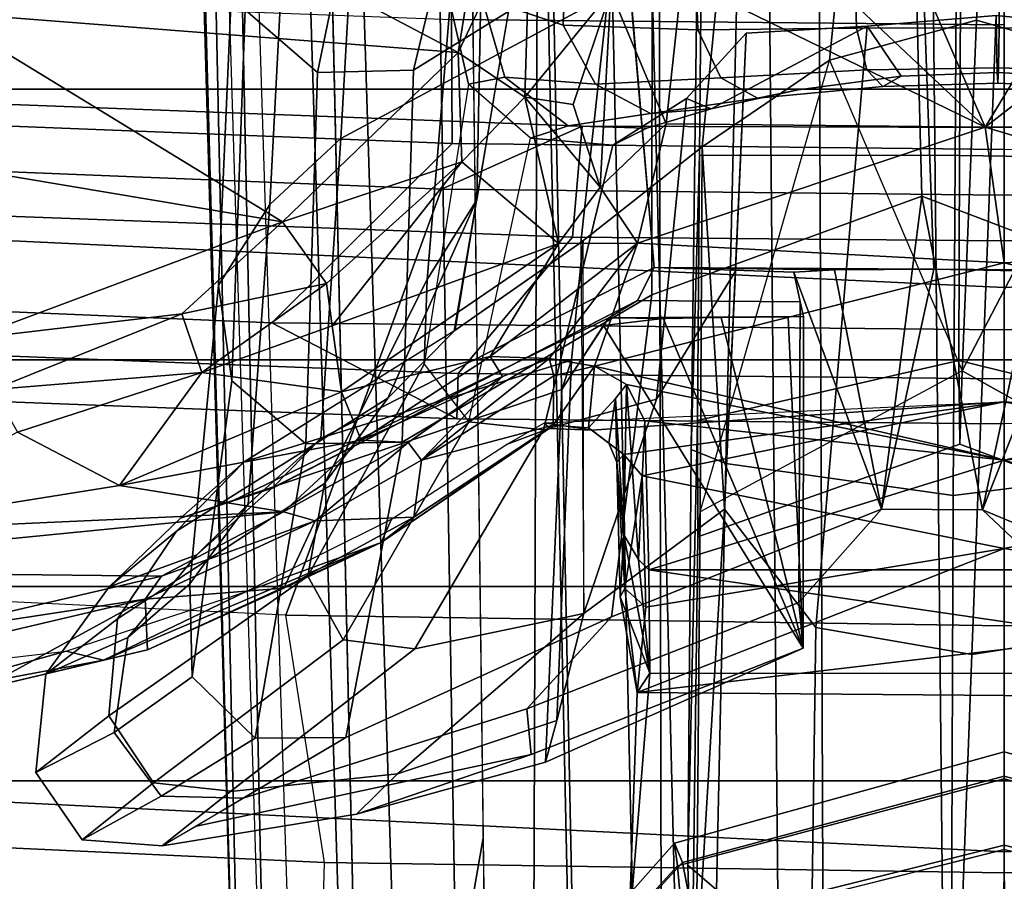
# Model space of a CAD drawing. Units: inches. Extents: x -72 to 72, y -29 to 30.
# Drawn here: x -31 to -30, y -23 to -22 of the extents above; entities that cross this region are included whole.
import ezdxf

# ---------------------------------------------------------------- set-up
doc = ezdxf.new("R2010")
doc.units = ezdxf.units.IN
doc.header["$LTSCALE"] = 12
doc.header["$MEASUREMENT"] = 0
for name, color, linetype in [('SEAT-BASE', 5, 'Continuous'), ('SEAT-FABRICBACK', 5, 'Continuous'), ('SEAT-FRAME', 5, 'Continuous')]:
    doc.layers.add(name, color=color, linetype=linetype)

# ---------------------------------------------------------------- blocks, each defined once
blk = doc.blocks.new('1AERON2_B_TLIMANGL_ARMS_POSTUREFITSL_3T')
at = {"layer": 'SEAT-BASE'}
for points in [[(-10.2599, 0.51975, 4.65567), (-2.1068, 0.77224, 6.35289), (-2.11113, 0.75424, 6.39719), (-10.4596, 0.48986, 4.63974)], [(-9.48739, 0.56588, 4.77214), (-10.2599, 0.51975, 4.65567), (-2.1068, 0.77224, 6.35289), (-2.10307, 0.77646, 6.30931)], [(-9.48739, 0.56588, 4.77214), (-2.10307, 0.77646, 6.30931), (-3.28345, 0.73627, 6.03732), (-9.60095, 0.5631, 4.67571)], [(-2.11113, 0.75424, 6.39719), (-10.4596, 0.48986, 4.63974), (-11.19226, 0.43029, 4.5256), (-2.10264, 0.70982, 6.44774)], [(-4.79338, 0.6677, 5.63969), (-9.60095, 0.5631, 4.67571), (-3.28345, 0.73627, 6.03732), (-4.28151, 0.69726, 5.78002)], [(-1.95706, 0.67796, 6.51612), (-2.10264, 0.70982, 6.44774), (-11.19226, 0.43029, 4.5256), (-12.96884, 0.33271, 4.20767)], [(-1.95706, 0.67796, 6.51612), (-12.96884, 0.33271, 4.20767), (-13.44182, 0.23226, 4.13891), (-1.94031, 0.46699, 6.6264)], [(-4.7291, 0.64732, 5.63299), (-9.61151, 0.54401, 4.63716), (-9.60095, 0.5631, 4.67571), (-4.79338, 0.6677, 5.63969)], [(-5.7561, 0.56131, 5.3925), (-9.45541, 0.4774, 4.61806), (-9.61151, 0.54401, 4.63716), (-4.7291, 0.64732, 5.63299)], [(-2.05679, 0.64523, 6.16693), (-1.90817, 0.52746, 6.15601), (-8.94204, 0.41283, 4.70543), (-9.45541, 0.4774, 4.61806)], [(-1.86023, 0.48066, 6.13807), (-8.82486, 0.39243, 4.68367), (-8.94204, 0.41283, 4.70543), (-1.90817, 0.52746, 6.15601)], [(-8.82486, 0.39243, 4.68367), (-10.16138, 0.3755, 4.40457), (-10.43747, 0.49292, 4.42009), (-8.94204, 0.41283, 4.70543)], [(-1.81554, 0.48125, 6.00403), (-1.80527, 0.43696, 5.8711), (-10.15824, 0.2515, 4.17866), (-10.17375, 0.30076, 4.297)], [(-1.81554, 0.48125, 6.00403), (-10.17375, 0.30076, 4.297), (-10.16138, 0.3755, 4.40457), (-1.86023, 0.48066, 6.13807)], [(-2.00978, 0.23353, 6.67462), (-1.94031, 0.46699, 6.6264), (-13.44182, 0.23226, 4.13891), (-13.40685, 0.1288, 4.17757)], [(-1.70821, 0.42479, 5.66218), (-10.13582, 0.21692, 3.98791), (-10.15824, 0.2515, 4.17866), (-1.80527, 0.43696, 5.8711)], [(-1.70821, 0.42479, 5.66218), (-1.31701, 0.32808, 4.30177), (-12.35651, 0.36634, 3.24231), (-10.13582, 0.21692, 3.98791)], [(-1.34063, 0.27349, 4.18321), (-12.29334, 0.25171, 3.16155), (-12.35651, 0.36634, 3.24231), (-1.31701, 0.32808, 4.30177)], [(-1.34063, 0.27349, 4.18321), (-1.38033, 0.16629, 4.11898), (-12.27833, 0.12307, 3.10956), (-12.29334, 0.25171, 3.16155)], [(-2.0382, 0.11559, 6.68621), (-2.00978, 0.23353, 6.67462), (-13.40685, 0.1288, 4.17757), (-13.42367, 0.00062, 4.18326)], [(-1.38033, 0, 4.11898), (-12.28324, 0, 3.09575), (-12.27833, 0.12307, 3.10956), (-1.38033, 0.16629, 4.11898)], [(-13.42367, -0.00062, 4.18326), (-2.0382, -0.11559, 6.68621), (-2.0382, 0.11559, 6.68621), (-13.42367, 0.00062, 4.18326)], [(-1.38033, -0.16629, 4.11898), (-12.27833, -0.12307, 3.10956), (-12.28324, 0, 3.09575), (-1.38033, 0, 4.11898)]]:
    blk.add_3dface(points, dxfattribs=at)
at = {"layer": 'SEAT-FABRICBACK'}
for points in [[(-8.90946, -9.51201, 32.70275), (-8.782, -9.32919, 32.08231), (-8.782, 9.32919, 32.08231), (-8.90946, 9.51201, 32.70275)], [(-8.63545, -9.12942, 31.4761), (-8.63545, 9.12942, 31.4761), (-8.782, 9.32919, 32.08231), (-8.782, -9.32919, 32.08231)], [(-8.63545, -9.12942, 31.4761), (-8.46482, -8.92312, 30.89221), (-8.46482, 8.92312, 30.89221), (-8.63545, 9.12942, 31.4761)], [(-8.26092, -8.70793, 30.30616), (-8.26092, 8.70793, 30.30616), (-8.46482, 8.92312, 30.89221), (-8.46482, -8.92312, 30.89221)], [(-8.26092, -8.70793, 30.30616), (-7.8078, -8.26444, 29.1463), (-7.8078, 8.26444, 29.1463), (-8.26092, 8.70793, 30.30616)]]:
    blk.add_3dface(points, dxfattribs=at)
at = {"layer": 'SEAT-FRAME'}
for points in [[(-9.05337, 0, 16.36464), (-8.83538, 0, 16.40059), (-8.74744, 1.76225, 16.42226), (-8.94943, 1.90489, 16.39733)], [(-8.41037, 0, 16.17815), (-8.32834, 1.73996, 16.20482), (-8.74744, 1.76225, 16.42226), (-8.83538, 0, 16.40059)], [(-8.41037, 0, 16.17815), (-8.08435, 0, 15.82449), (-8.00626, 1.74161, 15.85546), (-8.32834, 1.73996, 16.20482)], [(-8.50931, 0.41224, 15.05583), (-8.47813, 1.23584, 15.07332), (-8.40316, 1.34797, 14.74518), (-8.43687, 0.55158, 14.72424)], [(-8.43687, 0.55158, 14.72424), (-8.40316, 1.34797, 14.74518), (-8.2692, 1.24657, 14.43979), (-8.30195, 0.41579, 14.41897)], [(-8.65719, 0.54117, 15.98657), (-8.6222, 1.26183, 16.00004), (-8.81035, 1.22517, 16.09911), (-8.84356, 0.51195, 16.08741)], [(-8.6222, 1.26183, 16.00004), (-8.30452, 1.2112, 15.69842), (-8.33614, 0.42393, 15.6828), (-8.65719, 0.54117, 15.98657)], [(-8.37229, 0.32523, 15.34284), (-8.33773, 1.25791, 15.36129), (-8.44312, 1.23315, 15.23399), (-8.475, 0.41135, 15.21719)], [(-8.28886, 0.31803, 15.5024), (-8.25609, 1.17745, 15.51878), (-8.33773, 1.25791, 15.36129), (-8.37229, 0.32523, 15.34284)], [(-8.20841, 0.41638, 14.35548), (-8.30195, 0.41579, 14.41897), (-8.2692, 1.24657, 14.43979), (-8.17711, 1.24836, 14.37511)], [(-8.475, 0.41135, 15.21719), (-8.44312, 1.23315, 15.23399), (-8.47813, 1.23584, 15.07332), (-8.50931, 0.41224, 15.05583)], [(-8.84356, 0.51195, 16.08741), (-8.81035, 1.22517, 16.09911), (-8.89154, 1.23035, 16.11013), (-8.92538, 0.51424, 16.09887)], [(-8.33614, 0.42393, 15.6828), (-8.30452, 1.2112, 15.69842), (-8.25609, 1.17745, 15.51878), (-8.28886, 0.31803, 15.5024)], [(-8.62785, 0.63485, 16.42356), (-8.62372, 0.99444, 16.43243), (-8.67258, 0.82773, 16.44156)], [(-8.57941, 0.54288, 16.39984), (-8.62372, 0.99444, 16.43243), (-8.62785, 0.63485, 16.42356)], [(-8.59495, 0.88774, 16.42636), (-8.62372, 0.99444, 16.43243), (-8.57941, 0.54288, 16.39984)], [(-8.70602, 0.89479, 16.37054), (-8.68433, 0.70665, 16.36123), (-8.72068, 0.83696, 16.37767)], [(-8.51935, 0.74314, 16.43649), (-8.59495, 0.88774, 16.42636), (-8.5595, 0.66629, 16.40355)], [(-8.57941, 0.54288, 16.39984), (-8.5595, 0.66629, 16.40355), (-8.59495, 0.88774, 16.42636)], [(-8.23318, 0.41136, 16.25431), (-8.04424, 0.38066, 16.05921), (-7.98482, 0.88219, 16.01146)], [(-8.23318, 0.41136, 16.25431), (-7.98482, 0.88219, 16.01146), (-8.20278, 0.80235, 16.24396)], [(-8.69115, 0.67837, 16.36839), (-8.72068, 0.83696, 16.37767), (-8.68433, 0.70665, 16.36123)], [(-8.72068, 0.83696, 16.37767), (-8.69115, 0.67837, 16.36839), (-8.71319, 0.77172, 16.39469)], [(-8.64502, 0.64706, 16.42114), (-8.67258, 0.82773, 16.44156), (-8.6782, 0.78817, 16.43295)], [(-8.64502, 0.64706, 16.42114), (-8.62785, 0.63485, 16.42356), (-8.67258, 0.82773, 16.44156)], [(-8.36083, 0.54366, 16.36923), (-8.31659, 0.80688, 16.34607), (-8.44904, 0.77935, 16.44177)], [(-8.31659, 0.80688, 16.34607), (-8.36083, 0.54366, 16.36923), (-8.20278, 0.80235, 16.24396)], [(-8.20278, 0.80235, 16.24396), (-8.36083, 0.54366, 16.36923), (-8.23318, 0.41136, 16.25431)], [(-8.71319, 0.77172, 16.39469), (-8.64502, 0.64706, 16.42114), (-8.6782, 0.78817, 16.43295)], [(-8.43014, 0.6195, 16.41313), (-8.44904, 0.77935, 16.44177), (-8.48702, 0.7616, 16.44693)], [(-8.43014, 0.6195, 16.41313), (-8.36083, 0.54366, 16.36923), (-8.44904, 0.77935, 16.44177)], [(-8.64502, 0.64706, 16.42114), (-8.71319, 0.77172, 16.39469), (-8.68322, 0.64532, 16.37955)], [(-8.69115, 0.67837, 16.36839), (-8.68322, 0.64532, 16.37955), (-8.71319, 0.77172, 16.39469)], [(-8.48702, 0.7616, 16.44693), (-8.51935, 0.74314, 16.43649), (-8.47439, 0.6045, 16.40642)], [(-8.43014, 0.6195, 16.41313), (-8.48702, 0.7616, 16.44693), (-8.47439, 0.6045, 16.40642)], [(-8.51935, 0.74314, 16.43649), (-8.5595, 0.66629, 16.40355), (-8.47439, 0.6045, 16.40642)], [(-8.77567, 0.72951, 20.40541), (-8.73301, 0.67442, 19.43549), (-8.7834, 0.64087, 19.43495), (-8.82639, 0.69452, 20.4048)], [(-8.79342, 0.63512, 21.37526), (-8.7454, 0.67036, 21.3754), (-8.77567, 0.72951, 20.40541), (-8.82639, 0.69452, 20.4048)], [(-8.77567, 0.72951, 20.40541), (-8.70155, 0.72194, 20.40682), (-8.65988, 0.66798, 19.43678), (-8.73301, 0.67442, 19.43549)], [(-8.7454, 0.67036, 21.3754), (-8.67393, 0.66021, 21.37629), (-8.70155, 0.72194, 20.40682), (-8.77567, 0.72951, 20.40541)], [(-8.70155, 0.72194, 20.40682), (-8.63591, 0.67423, 20.40841), (-8.59379, 0.6235, 19.43828), (-8.65988, 0.66798, 19.43678)], [(-8.67393, 0.66021, 21.37629), (-8.61177, 0.60808, 21.37744), (-8.63591, 0.67423, 20.40841), (-8.70155, 0.72194, 20.40682)], [(-8.63951, 0.57158, 16.34232), (-8.69115, 0.67837, 16.36839), (-8.68433, 0.70665, 16.36123)], [(-8.82639, 0.69452, 20.4048), (-8.7834, 0.64087, 19.43495), (-8.78966, 0.58254, 19.43539), (-8.83096, 0.6342, 20.40527)], [(-8.79342, 0.63512, 21.37526), (-8.82639, 0.69452, 20.4048), (-8.83096, 0.6342, 20.40527), (-8.79501, 0.57331, 21.37597)], [(-8.60243, 0.46923, 16.32742), (-8.69115, 0.67837, 16.36839), (-8.63951, 0.57158, 16.34232)], [(-8.60243, 0.46923, 16.32742), (-8.68322, 0.64532, 16.37955), (-8.69115, 0.67837, 16.36839)], [(-8.70348, 0.61163, 22.34546), (-8.7454, 0.67036, 21.3754), (-8.79342, 0.63512, 21.37526), (-8.74987, 0.56418, 22.34479)], [(-8.73301, 0.67442, 19.43549), (-8.62776, 0.52444, 18.47925), (-8.67573, 0.49807, 18.47777), (-8.7834, 0.64087, 19.43495)], [(-8.70348, 0.61163, 22.34546), (-8.63343, 0.61354, 22.34702), (-8.67393, 0.66021, 21.37629), (-8.7454, 0.67036, 21.3754)], [(-8.73301, 0.67442, 19.43549), (-8.65988, 0.66798, 19.43678), (-8.55804, 0.51195, 18.48165), (-8.62776, 0.52444, 18.47925)], [(-8.65988, 0.66798, 19.43678), (-8.59379, 0.6235, 19.43828), (-8.4937, 0.46438, 18.48408), (-8.55804, 0.51195, 18.48165)], [(-8.63591, 0.67423, 20.40841), (-8.58395, 0.62057, 20.40986), (-8.54159, 0.5726, 19.43969), (-8.59379, 0.6235, 19.43828)], [(-8.61177, 0.60808, 21.37744), (-8.56132, 0.55114, 21.37872), (-8.58395, 0.62057, 20.40986), (-8.63591, 0.67423, 20.40841)], [(-8.63343, 0.61354, 22.34702), (-8.57358, 0.56952, 22.34873), (-8.61177, 0.60808, 21.37744), (-8.67393, 0.66021, 21.37629)], [(-8.57941, 0.54288, 16.39984), (-8.5253, 0.48447, 16.36548), (-8.5595, 0.66629, 16.40355)], [(-8.48895, 0.49928, 16.35581), (-8.47439, 0.6045, 16.40642), (-8.5595, 0.66629, 16.40355)], [(-8.5253, 0.48447, 16.36548), (-8.48895, 0.49928, 16.35581), (-8.5595, 0.66629, 16.40355)], [(-8.68322, 0.64532, 16.37955), (-8.63686, 0.54263, 16.36694), (-8.64502, 0.64706, 16.42114)], [(-8.60243, 0.46923, 16.32742), (-8.63686, 0.54263, 16.36694), (-8.68322, 0.64532, 16.37955)], [(-8.64502, 0.64706, 16.42114), (-8.63686, 0.54263, 16.36694), (-8.58596, 0.51905, 16.39637)], [(-8.64502, 0.64706, 16.42114), (-8.58596, 0.51905, 16.39637), (-8.62785, 0.63485, 16.42356)], [(-8.7834, 0.64087, 19.43495), (-8.67573, 0.49807, 18.47777), (-8.68258, 0.44396, 18.47777), (-8.78966, 0.58254, 19.43539)], [(-8.77665, 0.457, 19.43352), (-8.80692, 0.48786, 20.4195), (-8.83096, 0.6342, 20.40527), (-8.78991, 0.58287, 19.438)], [(-8.80692, 0.48786, 20.4195), (-8.76205, 0.35645, 20.97236), (-8.81614, 0.60842, 20.94239), (-8.83096, 0.6342, 20.40527)], [(-8.74987, 0.56418, 22.34479), (-8.79342, 0.63512, 21.37526), (-8.79501, 0.57331, 21.37597), (-8.74918, 0.49605, 22.34532)], [(-8.62785, 0.63485, 16.42356), (-8.58596, 0.51905, 16.39637), (-8.57941, 0.54288, 16.39984)], [(-8.59379, 0.6235, 19.43828), (-8.54159, 0.5726, 19.43969), (-8.4422, 0.41341, 18.48586), (-8.4937, 0.46438, 18.48408)], [(-8.4332, 0.29797, 20.94943), (-8.48703, 0.33313, 20.38795), (-8.58395, 0.62057, 20.40986), (-8.57147, 0.5823, 20.94394)], [(-8.48703, 0.33313, 20.38795), (-8.46501, 0.32609, 19.52528), (-8.54159, 0.5726, 19.43969), (-8.58395, 0.62057, 20.40986)], [(-8.43014, 0.6195, 16.41313), (-8.47439, 0.6045, 16.40642), (-8.40732, 0.51058, 16.37238)], [(-8.43014, 0.6195, 16.41313), (-8.40732, 0.51058, 16.37238), (-8.36083, 0.54366, 16.36923)], [(-8.76205, 0.35645, 20.97236), (-8.72769, 0.35971, 21.40997), (-8.79501, 0.57331, 21.37597), (-8.81614, 0.60842, 20.94239)], [(-8.48049, 0.58172, 23.31599), (-8.70348, 0.61163, 22.34546), (-8.74987, 0.56418, 22.34479), (-8.52818, 0.526, 23.31528)], [(-8.48049, 0.58172, 23.31599), (-8.40854, 0.59174, 23.3176), (-8.63343, 0.61354, 22.34702), (-8.70348, 0.61163, 22.34546)], [(-8.40854, 0.59174, 23.3176), (-8.34787, 0.55312, 23.31935), (-8.57358, 0.56952, 22.34873), (-8.63343, 0.61354, 22.34702)], [(-8.57358, 0.56952, 22.34873), (-8.52413, 0.51476, 22.35025), (-8.56132, 0.55114, 21.37872), (-8.61177, 0.60808, 21.37744)], [(-8.43929, 0.50634, 16.36398), (-8.47439, 0.6045, 16.40642), (-8.48895, 0.49928, 16.35581)], [(-8.43929, 0.50634, 16.36398), (-8.40732, 0.51058, 16.37238), (-8.47439, 0.6045, 16.40642)], [(-8.20105, 0.57176, 24.28447), (-8.12931, 0.57956, 24.28592), (-8.40854, 0.59174, 23.3176), (-8.48049, 0.58172, 23.31599)], [(-8.12931, 0.57956, 24.28592), (-8.06913, 0.53855, 24.28752), (-8.34787, 0.55312, 23.31935), (-8.40854, 0.59174, 23.3176)], [(-8.65596, 0.31663, 18.48255), (-8.77665, 0.457, 19.43352), (-8.78991, 0.58287, 19.438), (-8.68258, 0.44396, 18.47777)], [(-8.4332, 0.29797, 20.94943), (-8.57147, 0.5823, 20.94394), (-8.56136, 0.55114, 21.37878), (-8.42017, 0.27629, 21.43353)], [(-8.20105, 0.57176, 24.28447), (-8.48049, 0.58172, 23.31599), (-8.52818, 0.526, 23.31528), (-8.24844, 0.51734, 24.28391)], [(-8.72769, 0.35971, 21.40997), (-8.65839, 0.29577, 22.34836), (-8.74918, 0.49605, 22.34532), (-8.79501, 0.57331, 21.37597)], [(-8.63951, 0.57158, 16.34232), (-8.5849, 0.46149, 16.30978), (-8.60243, 0.46923, 16.32742)], [(-8.46501, 0.32609, 19.52528), (-8.37511, 0.31722, 18.49589), (-8.44315, 0.41456, 18.49366), (-8.54159, 0.5726, 19.43969)], [(-8.24844, 0.51734, 24.28391), (-8.14752, 0.49654, 24.58355), (-8.1084, 0.56147, 24.56626), (-8.20105, 0.57176, 24.28447)], [(-8.52818, 0.526, 23.31528), (-8.74987, 0.56418, 22.34479), (-8.74918, 0.49605, 22.34532), (-8.52689, 0.45354, 23.31583)], [(-8.34787, 0.55312, 23.31935), (-8.29811, 0.49975, 23.3209), (-8.52413, 0.51476, 22.35025), (-8.57358, 0.56952, 22.34873)], [(-8.42017, 0.27629, 21.43353), (-8.56132, 0.55114, 21.37872), (-8.52413, 0.51476, 22.35025), (-8.39514, 0.26362, 22.35451)], [(-8.50931, 0.41224, 15.05583), (-8.43687, 0.55158, 14.72424), (-8.4423, 0, 14.71586), (-8.51304, 0, 15.05398)], [(-8.43687, 0.55158, 14.72424), (-8.30195, 0.41579, 14.41897), (-8.30642, 0, 14.41652), (-8.4423, 0, 14.71586)], [(-8.06913, 0.53855, 24.28752), (-8.01957, 0.48384, 24.28901), (-8.29811, 0.49975, 23.3209), (-8.34787, 0.55312, 23.31935)], [(-8.58323, 0.44484, 16.3358), (-8.63686, 0.54263, 16.36694), (-8.60243, 0.46923, 16.32742)], [(-8.58596, 0.51905, 16.39637), (-8.63686, 0.54263, 16.36694), (-8.58323, 0.44484, 16.3358)], [(-8.52718, 0.44899, 16.36591), (-8.57941, 0.54288, 16.39984), (-8.58596, 0.51905, 16.39637)], [(-8.57941, 0.54288, 16.39984), (-8.52718, 0.44899, 16.36591), (-8.5253, 0.48447, 16.36548)], [(-8.36083, 0.54366, 16.36923), (-8.40732, 0.51058, 16.37238), (-8.31567, 0.40863, 16.30916)], [(-8.31567, 0.40863, 16.30916), (-8.23318, 0.41136, 16.25431), (-8.36083, 0.54366, 16.36923)], [(-8.85115, 0, 16.08542), (-8.84356, 0.51195, 16.08741), (-8.65719, 0.54117, 15.98657), (-8.66511, 0, 15.98402)], [(-8.66511, 0, 15.98402), (-8.65719, 0.54117, 15.98657), (-8.33614, 0.42393, 15.6828), (-8.34066, 0, 15.682)], [(-8.67573, 0.49807, 18.47777), (-8.62776, 0.52444, 18.47925), (-8.46811, 0.43685, 17.51179), (-8.51139, 0.40327, 17.51099)], [(-8.62776, 0.52444, 18.47925), (-8.55804, 0.51195, 18.48165), (-8.40435, 0.43472, 17.51334), (-8.46811, 0.43685, 17.51179)], [(-8.24844, 0.51734, 24.28391), (-8.52818, 0.526, 23.31528), (-8.52689, 0.45354, 23.31583), (-8.2466, 0.4451, 24.28454)], [(-8.93301, -0.00156, 16.09676), (-8.92538, 0.51424, 16.09887), (-8.84356, 0.51195, 16.08741), (-8.85115, 0, 16.08542)], [(-8.54043, 0.43891, 16.36758), (-8.58596, 0.51905, 16.39637), (-8.58323, 0.44484, 16.3358)], [(-8.54043, 0.43891, 16.36758), (-8.52718, 0.44899, 16.36591), (-8.58596, 0.51905, 16.39637)], [(-8.55804, 0.51195, 18.48165), (-8.4937, 0.46438, 18.48408), (-8.34421, 0.39724, 17.51508), (-8.40435, 0.43472, 17.51334)], [(-8.39514, 0.26362, 22.35451), (-8.52413, 0.51476, 22.35025), (-8.29811, 0.49975, 23.3209), (-8.18098, 0.28202, 23.33332)], [(-8.2466, 0.4451, 24.28454), (-8.14593, 0.4209, 24.59226), (-8.14752, 0.49654, 24.58355), (-8.24844, 0.51734, 24.28391)], [(-8.37718, 0.33572, 16.26593), (-8.43929, 0.50634, 16.36398), (-8.48895, 0.49928, 16.35581)], [(-8.43929, 0.50634, 16.36398), (-8.31567, 0.40863, 16.30916), (-8.40732, 0.51058, 16.37238)], [(-8.31567, 0.40863, 16.30916), (-8.43929, 0.50634, 16.36398), (-8.37718, 0.33572, 16.26593)], [(-8.67573, 0.49807, 18.47777), (-8.51139, 0.40327, 17.51099), (-8.51741, 0.347, 17.51125), (-8.68258, 0.44396, 18.47777)], [(-8.5253, 0.48447, 16.36548), (-8.46224, 0.38713, 16.3189), (-8.48895, 0.49928, 16.35581)], [(-8.48895, 0.49928, 16.35581), (-8.46224, 0.38713, 16.3189), (-8.37718, 0.33572, 16.26593)], [(-8.18098, 0.28202, 23.33332), (-8.29811, 0.49975, 23.3209), (-8.01957, 0.48384, 24.28901), (-7.91974, 0.31236, 24.29251)], [(-8.41571, 0.26551, 23.32905), (-8.52689, 0.45354, 23.31583), (-8.74918, 0.49605, 22.34532), (-8.65839, 0.29577, 22.34836)], [(-8.73636, 0.33703, 19.42735), (-8.7679, 0.34545, 20.43893), (-8.80692, 0.48786, 20.4195), (-8.77665, 0.457, 19.43352)], [(-8.7679, 0.34545, 20.43893), (-8.68192, 0.1516, 21.02499), (-8.76205, 0.35645, 20.97236), (-8.80692, 0.48786, 20.4195)], [(-8.47732, 0.37797, 16.32966), (-8.5253, 0.48447, 16.36548), (-8.52718, 0.44899, 16.36591)], [(-8.46224, 0.38713, 16.3189), (-8.5253, 0.48447, 16.36548), (-8.47732, 0.37797, 16.32966)], [(-8.60243, 0.46923, 16.32742), (-8.51651, 0.3428, 16.265), (-8.51397, 0.33985, 16.28043)], [(-8.58323, 0.44484, 16.3358), (-8.60243, 0.46923, 16.32742), (-8.51397, 0.33985, 16.28043)], [(-8.4937, 0.46438, 18.48408), (-8.4422, 0.41341, 18.48586), (-8.26751, 0.38458, 17.51699), (-8.34421, 0.39724, 17.51508)], [(-8.73636, 0.33703, 19.42735), (-8.73636, 0.33703, 19.42735), (-8.77665, 0.457, 19.43352), (-8.65596, 0.31663, 18.48255)], [(-8.13504, 0.26534, 24.28835), (-8.2466, 0.4451, 24.28454), (-8.52689, 0.45354, 23.31583), (-8.41571, 0.26551, 23.32905)], [(-8.47732, 0.37797, 16.32966), (-8.52718, 0.44899, 16.36591), (-8.54043, 0.43891, 16.36758)], [(-8.14593, 0.4209, 24.59226), (-8.2466, 0.4451, 24.28454), (-8.13504, 0.26534, 24.28835), (-8.05219, 0.25333, 24.59151)], [(-8.89463, 0.24178, 22.10693), (-9.09824, 0.4361, 22.08335), (-9.05867, 0.44038, 22.13287), (-8.8459, 0.24614, 22.15649)], [(-8.8459, 0.24614, 22.15649), (-9.05867, 0.44038, 22.13287), (-9.04509, 0.44009, 22.19501), (-8.82899, 0.24849, 22.22398)], [(-8.82899, 0.24849, 22.22398), (-9.04509, 0.44009, 22.19501), (-9.05082, 0.43264, 22.25813), (-8.84353, 0.24237, 22.29194)], [(-8.49439, 0.26206, 17.51001), (-8.65596, 0.31663, 18.48255), (-8.68258, 0.44396, 18.47777), (-8.51741, 0.347, 17.51125)], [(-8.58323, 0.44484, 16.3358), (-8.51397, 0.33985, 16.28043), (-8.54043, 0.43891, 16.36758)], [(-8.54043, 0.43891, 16.36758), (-8.46374, 0.34284, 16.31727), (-8.47732, 0.37797, 16.32966)], [(-8.47695, 0.33924, 16.31421), (-8.54043, 0.43891, 16.36758), (-8.51397, 0.33985, 16.28043)], [(-8.54043, 0.43891, 16.36758), (-8.47695, 0.33924, 16.31421), (-8.46374, 0.34284, 16.31727)], [(-8.84353, 0.24237, 22.29194), (-9.05082, 0.43264, 22.25813), (-9.07818, 0.42002, 22.31428), (-8.88877, 0.23362, 22.34421)], [(-8.29785, 0.35673, 16.53594), (-8.25712, 0.40351, 16.53642), (-8.46811, 0.43685, 17.51179), (-8.51139, 0.40327, 17.51099)], [(-8.46811, 0.43685, 17.51179), (-8.40435, 0.43472, 17.51334), (-8.19666, 0.41729, 16.53759), (-8.25712, 0.40351, 16.53642)], [(-8.40435, 0.43472, 17.51334), (-8.34421, 0.39724, 17.51508), (-8.13929, 0.39331, 16.539), (-8.19666, 0.41729, 16.53759)], [(-8.33614, 0.42393, 15.6828), (-8.28886, 0.31803, 15.5024), (-8.28966, 0, 15.50365), (-8.34066, 0, 15.682)], [(-8.21247, 0, 14.35341), (-8.30642, 0, 14.41652), (-8.30195, 0.41579, 14.41897), (-8.20841, 0.41638, 14.35548)], [(-8.19666, 0.41729, 16.53759), (-8.1921, 0.3936, 16.34513), (-8.25175, 0.37624, 16.3609), (-8.25712, 0.40351, 16.53642)], [(-8.21247, 0, 14.35341), (-8.20841, 0.41638, 14.35548), (-8.1002, 0.41697, 14.32253), (-8.10418, 0, 14.32053)], [(-8.475, 0.41135, 15.21719), (-8.50931, 0.41224, 15.05583), (-8.51304, 0, 15.05398), (-8.47907, 0, 15.21551)], [(-8.37229, 0.32523, 15.34284), (-8.475, 0.41135, 15.21719), (-8.47907, 0, 15.21551), (-8.37505, 0, 15.3418)], [(-8.09187, 0.3546, 16.54032), (-8.44315, 0.41456, 18.49366), (-8.37647, 0.31904, 18.49585), (-8.02726, 0.28062, 16.54228)], [(-8.31567, 0.40863, 16.30916), (-8.37718, 0.33572, 16.26593), (-8.26694, 0.3612, 16.26429)], [(-8.23318, 0.41136, 16.25431), (-8.31567, 0.40863, 16.30916), (-8.26694, 0.3612, 16.26429)], [(-8.23318, 0.41136, 16.25431), (-8.26694, 0.3612, 16.26429), (-8.11743, 0.35667, 16.11658)], [(-8.23318, 0.41136, 16.25431), (-8.11743, 0.35667, 16.11658), (-8.04424, 0.38066, 16.05921)], [(-8.51139, 0.40327, 17.51099), (-8.29785, 0.35673, 16.53594), (-8.30317, 0.29493, 16.53632), (-8.51741, 0.347, 17.51125)], [(-8.25712, 0.40351, 16.53642), (-8.25175, 0.37624, 16.3609), (-8.28863, 0.32859, 16.38308), (-8.29785, 0.35673, 16.53594)], [(-8.34421, 0.39724, 17.51508), (-8.26751, 0.38458, 17.51699), (-8.09187, 0.3546, 16.54032), (-8.13929, 0.39331, 16.539)], [(-8.1921, 0.3936, 16.34513), (-8.21271, 0.33225, 16.23608), (-8.2572, 0.30778, 16.26603), (-8.25175, 0.37624, 16.3609)], [(-8.13219, 0.37164, 16.3414), (-8.15554, 0.32988, 16.22347), (-8.21271, 0.33225, 16.23608), (-8.1921, 0.3936, 16.34513)], [(-8.46374, 0.34284, 16.31727), (-8.46224, 0.38713, 16.3189), (-8.47732, 0.37797, 16.32966)], [(-8.37702, 0.27614, 16.25053), (-8.46224, 0.38713, 16.3189), (-8.46374, 0.34284, 16.31727)], [(-8.37702, 0.27614, 16.25053), (-8.37718, 0.33572, 16.26593), (-8.46224, 0.38713, 16.3189)], [(-8.52862, 0.37503, 16.27001), (-8.51223, 0.34634, 16.25703), (-8.51651, 0.3428, 16.265)], [(-8.25175, 0.37624, 16.3609), (-8.2572, 0.30778, 16.26603), (-8.27933, 0.26657, 16.3022), (-8.28863, 0.32859, 16.38308)], [(-8.68192, 0.1516, 21.02499), (-8.64757, 0.15485, 21.4626), (-8.72769, 0.35971, 21.40997), (-8.76205, 0.35645, 20.97236)], [(-8.64757, 0.15485, 21.4626), (-8.57731, 0.0925, 22.35094), (-8.65839, 0.29577, 22.34836), (-8.72769, 0.35971, 21.40997)], [(-8.26694, 0.3612, 16.26429), (-8.37718, 0.33572, 16.26593), (-8.33482, 0.30427, 16.22901)], [(-8.27255, 0.32466, 16.21404), (-8.26694, 0.3612, 16.26429), (-8.33482, 0.30427, 16.22901)], [(-8.29785, 0.35673, 16.53594), (-8.28863, 0.32859, 16.38308), (-8.29034, 0.26922, 16.40748), (-8.30317, 0.29493, 16.53632)], [(-8.18723, 0.2963, 16.08662), (-8.26694, 0.3612, 16.26429), (-8.27255, 0.32466, 16.21404)], [(-8.26694, 0.3612, 16.26429), (-8.18723, 0.2963, 16.08662), (-8.11743, 0.35667, 16.11658)], [(-8.48703, 0.33313, 20.38795), (-8.7679, 0.34545, 20.43893), (-8.73636, 0.33703, 19.42735), (-8.46501, 0.32609, 19.52528)], [(-8.43905, 0.30179, 20.88844), (-8.68192, 0.1516, 21.02499), (-8.7679, 0.34545, 20.43893), (-8.48703, 0.33313, 20.38795)], [(-8.51775, 0.31068, 16.2629), (-8.51223, 0.34634, 16.25703), (-8.49642, 0, 16.24175)], [(-8.51651, 0.3428, 16.265), (-8.51223, 0.34634, 16.25703), (-8.51775, 0.31068, 16.2629)], [(-8.26804, 0.23943, 16.53752), (-8.49439, 0.26206, 17.51001), (-8.51741, 0.347, 17.51125), (-8.30317, 0.29493, 16.53632)], [(-8.46964, 0.30862, 16.31988), (-8.46374, 0.34284, 16.31727), (-8.47695, 0.33924, 16.31421)], [(-8.46964, 0.30862, 16.31988), (-8.37702, 0.27614, 16.25053), (-8.46374, 0.34284, 16.31727)], [(-8.46501, 0.32609, 19.52528), (-8.73636, 0.33703, 19.42735), (-8.65596, 0.31663, 18.48255), (-8.37511, 0.31722, 18.49589)], [(-8.51594, 0.31316, 16.28061), (-8.46964, 0.30862, 16.31988), (-8.51397, 0.33985, 16.28043)], [(-8.47695, 0.33924, 16.31421), (-8.51397, 0.33985, 16.28043), (-8.46964, 0.30862, 16.31988)], [(-8.33482, 0.30427, 16.22901), (-8.37718, 0.33572, 16.26593), (-8.37702, 0.27614, 16.25053)], [(-8.28863, 0.32859, 16.38308), (-8.27933, 0.26657, 16.3022), (-8.27564, 0.22069, 16.33934), (-8.29034, 0.26922, 16.40748)], [(-8.21271, 0.33225, 16.23608), (-8.21618, 0.23091, 16.15807), (-8.2523, 0.21351, 16.19699), (-8.2572, 0.30778, 16.26603)], [(-8.15554, 0.32988, 16.22347), (-8.16371, 0.23267, 16.14002), (-8.21618, 0.23091, 16.15807), (-8.21271, 0.33225, 16.23608)], [(-8.37647, 0.31904, 18.49585), (-8.65596, 0.31663, 18.48255), (-8.5773, 0.2107, 18.49248), (-8.30443, 0.22749, 18.49811)], [(-8.02726, 0.28062, 16.54228), (-8.37647, 0.31904, 18.49585), (-8.30443, 0.22749, 18.49811), (-7.97965, 0.19551, 16.54398)], [(-8.28886, 0.31803, 15.5024), (-8.37229, 0.32523, 15.34284), (-8.37505, 0, 15.3418), (-8.28966, 0, 15.50365)], [(-8.18723, 0.2963, 16.08662), (-8.27255, 0.32466, 16.21404), (-8.33482, 0.30427, 16.22901)], [(-8.39807, 0.20254, 17.51571), (-8.5773, 0.2107, 18.49248), (-8.65596, 0.31663, 18.48255), (-8.49439, 0.26206, 17.51001)], [(-8.52745, 0.29796, 16.28668), (-8.51594, 0.31316, 16.28061), (-8.51775, 0.31068, 16.2629)], [(-8.52745, 0.29796, 16.28668), (-8.494, 0.29274, 16.32424), (-8.51594, 0.31316, 16.28061)], [(-8.46964, 0.30862, 16.31988), (-8.54046, 0, 16.36999), (-8.39174, 0, 16.25913)], [(-8.46964, 0.30862, 16.31988), (-8.4833, 0.28457, 16.33028), (-8.54046, 0, 16.36999)], [(-8.49642, 0, 16.24175), (-8.53613, 0.28653, 16.27617), (-8.51775, 0.31068, 16.2629)], [(-8.53613, 0.28653, 16.27617), (-8.52745, 0.29796, 16.28668), (-8.51775, 0.31068, 16.2629)], [(-8.37702, 0.27614, 16.25053), (-8.46964, 0.30862, 16.31988), (-8.39174, 0, 16.25913)], [(-8.28711, 0.2546, 16.16573), (-8.33482, 0.30427, 16.22901), (-8.37702, 0.27614, 16.25053)], [(-8.33482, 0.30427, 16.22901), (-8.28711, 0.2546, 16.16573), (-8.18723, 0.2963, 16.08662)], [(-8.2572, 0.30778, 16.26603), (-8.2523, 0.21351, 16.19699), (-8.26777, 0.18586, 16.24317), (-8.27933, 0.26657, 16.3022)], [(-8.43361, 0.25696, 20.94599), (-8.43361, 0.25696, 20.94599), (-8.68192, 0.1516, 21.02499), (-8.43905, 0.30179, 20.88844)], [(-8.494, 0.29274, 16.32424), (-8.52745, 0.29796, 16.28668), (-8.54187, 0.29186, 16.30011)], [(-8.53613, 0.28653, 16.27617), (-8.54187, 0.29186, 16.30011), (-8.52745, 0.29796, 16.28668)], [(-8.43905, 0.30179, 20.88844), (-8.43905, 0.30179, 20.88844), (-8.4332, 0.29797, 20.94943), (-8.43361, 0.25696, 20.94599)], [(-8.43361, 0.25696, 20.94599), (-8.43361, 0.25696, 20.94599), (-8.4332, 0.29797, 20.94943), (-8.43291, 0.21315, 20.9841)], [(-8.42017, 0.27629, 21.43353), (-8.42099, 0.1537, 21.43785), (-8.43211, 0.1513, 21.03115), (-8.4332, 0.29797, 20.94943)], [(-8.4332, 0.29797, 20.94943), (-8.4332, 0.29797, 20.94943), (-8.43251, 0.16285, 21.0131), (-8.43211, 0.1513, 21.03115)], [(-8.43291, 0.21315, 20.9841), (-8.43291, 0.21315, 20.9841), (-8.4332, 0.29797, 20.94943), (-8.43251, 0.16285, 21.0131)], [(-8.70087, 0.26688, 16.44088), (-8.64326, 0.28944, 16.36142), (-8.71535, 0.27658, 16.36428)], [(-8.63708, 0.28583, 16.34439), (-8.71535, 0.27658, 16.36428), (-8.64326, 0.28944, 16.36142)], [(-8.59658, 0.28652, 16.39377), (-8.64326, 0.28944, 16.36142), (-8.70087, 0.26688, 16.44088)], [(-8.34159, 0.062, 23.34736), (-8.41571, 0.26551, 23.32905), (-8.65839, 0.29577, 22.34836), (-8.57731, 0.0925, 22.35094)], [(-8.59658, 0.28652, 16.39377), (-8.54187, 0.29186, 16.30011), (-8.64326, 0.28944, 16.36142)], [(-8.54187, 0.29186, 16.30011), (-8.63708, 0.28583, 16.34439), (-8.64326, 0.28944, 16.36142)], [(-8.63708, 0.28583, 16.34439), (-8.54187, 0.29186, 16.30011), (-8.53613, 0.28653, 16.27617)], [(-8.59658, 0.28652, 16.39377), (-8.494, 0.29274, 16.32424), (-8.54187, 0.29186, 16.30011)], [(-8.59658, 0.28652, 16.39377), (-8.4833, 0.28457, 16.33028), (-8.494, 0.29274, 16.32424)], [(-8.30317, 0.29493, 16.53632), (-8.29034, 0.26922, 16.40748), (-8.27564, 0.22069, 16.33934), (-8.26804, 0.23943, 16.53752)], [(-8.28711, 0.2546, 16.16573), (-8.17794, 0.24293, 16.05566), (-8.18723, 0.2963, 16.08662)], [(-8.70087, 0.26688, 16.44088), (-8.71535, 0.27658, 16.36428), (-8.94143, 0.28433, 16.4495), (-8.91609, 0.28433, 16.5235)], [(-8.71535, 0.27658, 16.36428), (-8.71986, -0.27768, 16.36591), (-8.94143, -0.28932, 16.4495), (-8.94143, 0.28433, 16.4495)], [(-8.70095, -0.26688, 16.44089), (-8.70087, 0.26688, 16.44088), (-8.91609, 0.28433, 16.5235), (-8.91609, -0.28932, 16.5235)], [(-8.71535, 0.27658, 16.36428), (-8.63708, 0.28583, 16.34439), (-8.65106, 0.26997, 16.34243)], [(-8.61513, 0.27553, 16.41261), (-8.59658, 0.28652, 16.39377), (-8.70087, 0.26688, 16.44088)], [(-8.55224, 0.27269, 16.2843), (-8.65106, 0.26997, 16.34243), (-8.63708, 0.28583, 16.34439)], [(-8.63708, 0.28583, 16.34439), (-8.53613, 0.28653, 16.27617), (-8.55224, 0.27269, 16.2843)], [(-8.4833, 0.28457, 16.33028), (-8.59658, 0.28652, 16.39377), (-8.61513, 0.27553, 16.41261)], [(-8.61513, 0.27553, 16.41261), (-8.51071, 0.27064, 16.35008), (-8.4833, 0.28457, 16.33028)], [(-8.49642, 0, 16.24175), (-8.55224, 0.27269, 16.2843), (-8.53613, 0.28653, 16.27617)], [(-8.4833, 0.28457, 16.33028), (-8.51071, 0.27064, 16.35008), (-8.54046, 0, 16.36999)], [(-8.39658, 0.05315, 22.36123), (-8.39514, 0.26362, 22.35451), (-8.18079, 0.28219, 23.33852), (-8.18252, 0.06076, 23.34017)], [(-8.71535, 0.27658, 16.36428), (-8.65106, -0.26997, 16.34243), (-8.71986, -0.27768, 16.36591)], [(-8.60701, 0, 16.31807), (-8.65106, -0.26997, 16.34243), (-8.71535, 0.27658, 16.36428)], [(-8.71535, 0.27658, 16.36428), (-8.65106, 0.26997, 16.34243), (-8.60701, 0, 16.31807)], [(-8.61513, 0.27553, 16.41261), (-8.70087, 0.26688, 16.44088), (-8.62307, 0.26785, 16.41608)], [(-8.61513, 0.27553, 16.41261), (-8.62307, 0.26785, 16.41608), (-8.51071, 0.27064, 16.35008)], [(-8.39514, 0.26362, 22.35451), (-8.39869, 0.15852, 22.2543), (-8.42099, 0.1537, 21.43785), (-8.42017, 0.27629, 21.43353)], [(-8.39174, 0, 16.25913), (-8.28941, 0.0144, 16.16554), (-8.37702, 0.27614, 16.25053)], [(-8.28711, 0.2546, 16.16573), (-8.37702, 0.27614, 16.25053), (-8.28941, 0.0144, 16.16554)], [(-8.70095, -0.26688, 16.44089), (-8.62307, 0.26785, 16.41608), (-8.70087, 0.26688, 16.44088)], [(-8.70095, -0.26688, 16.44089), (-8.62307, -0.26785, 16.41608), (-8.62307, 0.26785, 16.41608)], [(-8.60701, 0, 16.31807), (-8.65106, 0.26997, 16.34243), (-8.55224, 0.27269, 16.2843)], [(-8.54046, 0, 16.36999), (-8.51071, 0.27064, 16.35008), (-8.62307, 0.26785, 16.41608)], [(-8.62307, -0.26785, 16.41608), (-8.54046, 0, 16.36999), (-8.62307, 0.26785, 16.41608)], [(-8.49642, 0, 16.24175), (-8.60701, 0, 16.31807), (-8.55224, 0.27269, 16.2843)], [(-8.21884, 0.19438, 16.53893), (-8.39807, 0.20254, 17.51571), (-8.49439, 0.26206, 17.51001), (-8.26804, 0.23943, 16.53752)], [(-8.0633, 0.06935, 24.29146), (-8.13504, 0.26534, 24.28835), (-8.41571, 0.26551, 23.32905), (-8.34159, 0.062, 23.34736)], [(-8.39869, 0.15852, 22.2543), (-8.39514, 0.26362, 22.35451), (-8.39687, 0.12795, 22.32956), (-8.39869, 0.15852, 22.2543)], [(-8.39687, 0.12795, 22.32956), (-8.39514, 0.26362, 22.35451), (-8.39658, 0.05315, 22.36123), (-8.39687, 0.12795, 22.32956)], [(-8.27933, 0.26657, 16.3022), (-8.26777, 0.18586, 16.24317), (-8.26133, 0.1553, 16.2897), (-8.27564, 0.22069, 16.33934)], [(-8.43291, 0.21315, 20.9841), (-8.43291, 0.21315, 20.9841), (-8.68192, 0.1516, 21.02499), (-8.43361, 0.25696, 20.94599)], [(-8.28711, 0.2546, 16.16573), (-8.28941, 0.0144, 16.16554), (-8.17794, 0.24293, 16.05566)], [(-8.83376, 0, 22.11354), (-8.89463, 0.24178, 22.10693), (-8.8459, 0.24614, 22.15649), (-8.7804, 0, 22.16344)], [(-8.7804, 0, 22.16344), (-8.8459, 0.24614, 22.15649), (-8.82899, 0.24849, 22.22398), (-8.76004, 0, 22.2336)], [(-8.76004, 0, 22.2336), (-8.82899, 0.24849, 22.22398), (-8.84353, 0.24237, 22.29194), (-8.77844, 0, 22.30432)], [(-9.08141, 0, 21.99337), (-9.12647, 0.21572, 21.98311), (-8.89411, 0.24087, 22.10698), (-8.83376, 0, 22.11354)], [(-8.9484, 0.23523, 20.23821), (-8.98682, 0.18167, 20.24247), (-8.86408, 0.2168, 20.61685), (-8.84545, 0.23828, 20.60779)], [(-8.59815, 0.23076, 20.13163), (-8.9484, 0.23523, 20.23821), (-8.84545, 0.23828, 20.60779), (-8.51037, 0.23097, 20.43679)], [(-8.77844, 0, 22.30432), (-8.84353, 0.24237, 22.29194), (-8.88877, 0.23362, 22.34421), (-8.83038, 0, 22.35571)], [(-8.53237, 0.23578, 20.8745), (-8.84545, 0.23828, 20.60779), (-8.86408, 0.2168, 20.61685), (-8.54276, 0.20963, 20.88443)], [(-8.51037, 0.23097, 20.43679), (-8.84545, 0.23828, 20.60779), (-8.53237, 0.23578, 20.8745), (-8.31061, 0.22965, 20.53769)], [(-8.16019, 0.15149, 16.03779), (-8.17794, 0.24293, 16.05566), (-8.28941, 0.0144, 16.16554)], [(-8.26804, 0.23943, 16.53752), (-8.27564, 0.22069, 16.33934), (-8.21353, 0.10339, 16.40296), (-8.21884, 0.19438, 16.53893)], [(-8.83038, 0, 22.35571), (-8.88877, 0.23362, 22.34421), (-9.04678, 0.19754, 22.42603), (-9.00932, 0, 22.43153)], [(-8.99025, 0.14655, 19.84201), (-8.93203, 0.23217, 19.84254), (-8.5773, 0.2107, 18.49248), (-8.66634, 0.14196, 18.49096)], [(-8.57925, 0.22913, 19.85275), (-8.93201, 0.23217, 19.84254), (-8.9484, 0.23523, 20.23821), (-8.59815, 0.23076, 20.13163)], [(-8.30443, 0.22749, 18.49811), (-8.5773, 0.2107, 18.49248), (-8.93201, 0.23217, 19.84254), (-8.57925, 0.22913, 19.85275)], [(-8.52843, 0.03351, 20.08964), (-8.59815, 0.23076, 20.13163), (-8.51037, 0.23097, 20.43679), (-8.46519, 0.03428, 20.40119)], [(-8.47308, 0.03185, 19.85659), (-8.57925, 0.22913, 19.85275), (-8.59815, 0.23076, 20.13163), (-8.52843, 0.03351, 20.08964)], [(-8.04507, 0.22975, 20.89803), (-8.53237, 0.23578, 20.8745), (-8.54276, 0.20963, 20.88443), (-8.04924, 0.19819, 20.90743)], [(-8.31061, 0.22965, 20.53769), (-8.53237, 0.23578, 20.8745), (-8.04507, 0.22975, 20.89803), (-8.03779, 0.22694, 20.55253)], [(-8.31091, 0.03377, 20.49207), (-8.46519, 0.03428, 20.40119), (-8.51037, 0.23097, 20.43679), (-8.31061, 0.22965, 20.53769)], [(-8.21618, 0.23091, 16.15807), (-8.21492, 0.11123, 16.11362), (-8.24646, 0.1036, 16.15659), (-8.2523, 0.21351, 16.19699)], [(-8.16371, 0.23267, 16.14002), (-8.16561, 0.11265, 16.0929), (-8.21492, 0.11123, 16.11362), (-8.21618, 0.23091, 16.15807)], [(-8.57925, 0.22913, 19.85275), (-8.57925, 0.22913, 19.85275), (-8.239, 0.13171, 18.49087), (-8.47308, 0.03185, 19.85659)], [(-8.30443, 0.22749, 18.49811), (-8.30443, 0.22749, 18.49811), (-8.57925, 0.22913, 19.85275), (-8.239, 0.13171, 18.49087)], [(-8.05178, 0.03208, 20.52345), (-8.31091, 0.03377, 20.49207), (-8.31061, 0.22965, 20.53769), (-8.03779, 0.22694, 20.55253)], [(-7.97965, 0.19551, 16.54398), (-8.30443, 0.22749, 18.49811), (-8.239, 0.13171, 18.49087), (-7.95056, 0.10242, 16.54534)], [(-8.54276, 0.20963, 20.88443), (-8.86408, 0.2168, 20.61685), (-8.90039, 0.03984, 20.63754), (-8.567, 0.03852, 20.90714)], [(-8.21353, 0.10339, 16.40296), (-8.27564, 0.22069, 16.33934), (-8.26133, 0.1553, 16.2897), (-8.25107, 0.0776, 16.25934)], [(-8.43251, 0.16285, 21.0131), (-8.43251, 0.16285, 21.0131), (-8.68192, 0.1516, 21.02499), (-8.43291, 0.21315, 20.9841)], [(-8.66634, 0.14196, 18.49096), (-8.5773, 0.2107, 18.49248), (-8.21884, 0.19438, 16.53893), (-8.21353, 0.10339, 16.40296)], [(-8.04924, 0.19819, 20.90743), (-8.54276, 0.20963, 20.88443), (-8.567, 0.03852, 20.90714), (-8.06034, 0.03538, 20.92965)], [(-8.2523, 0.21351, 16.19699), (-8.24646, 0.1036, 16.15659), (-8.2588, 0.09141, 16.20771), (-8.26777, 0.18586, 16.24317)], [(-8.26777, 0.18586, 16.24317), (-8.2588, 0.09141, 16.20771), (-8.25107, 0.0776, 16.25934), (-8.26133, 0.1553, 16.2897)], [(-8.43211, 0.1513, 21.03115), (-8.43211, 0.1513, 21.03115), (-8.68192, 0.1516, 21.02499), (-8.43251, 0.16285, 21.0131)], [(-8.39869, 0.15852, 22.2543), (-8.57731, 0.0925, 22.35094), (-8.64757, 0.15485, 21.4626), (-8.42099, 0.1537, 21.43785)], [(-8.39687, 0.12795, 22.32956), (-8.57731, 0.0925, 22.35094), (-8.39869, 0.15852, 22.2543)], [(-8.43211, 0.1513, 21.03115), (-8.42099, 0.1537, 21.43785), (-8.64757, 0.15485, 21.4626), (-8.68192, 0.1516, 21.02499)], [(-8.16019, 0.15149, 16.03779), (-8.28941, 0.0144, 16.16554), (-8.12991, 0.08333, 16.00077)], [(-9.00045, 0.03618, 19.84269), (-8.99025, 0.14655, 19.84201), (-8.66634, 0.14196, 18.49096), (-8.68678, 0.0245, 18.49148)], [(-8.68678, 0.0245, 18.49148), (-8.66634, 0.14196, 18.49096), (-8.21353, 0.10339, 16.40296), (-8.20532, 0.00617, 16.4019)], [(-8.39658, 0.05315, 22.36123), (-8.57731, 0.0925, 22.35094), (-8.39687, 0.12795, 22.32956)], [(-8.239, 0.13171, 18.49087), (-8.239, 0.13171, 18.49087), (-8.47308, 0.03185, 19.85659), (-8.20882, 0.02083, 18.48024)], [(-7.95056, 0.10242, 16.54534), (-8.239, 0.13171, 18.49087), (-8.20882, 0.02083, 18.48024), (-7.9412, 0.00534, 16.54625)], [(-8.16561, 0.11265, 16.0929), (-8.16628, 0.00332, 16.08055), (-8.21467, 0.00385, 16.10212), (-8.21492, 0.11123, 16.11362)], [(-8.21492, 0.11123, 16.11362), (-8.21467, 0.00385, 16.10212), (-8.24486, 0.00443, 16.14608), (-8.24646, 0.1036, 16.15659)], [(-8.24646, 0.1036, 16.15659), (-8.24486, 0.00443, 16.14608), (-8.25639, 0.00493, 16.19828), (-8.2588, 0.09141, 16.20771)], [(-8.21353, 0.10339, 16.40296), (-8.25107, 0.0776, 16.25934), (-8.2483, 0.00529, 16.25114), (-8.20532, 0.00617, 16.4019)], [(-8.57789, 0.01635, 22.35155), (-8.34159, 0.062, 23.34736), (-8.57731, 0.0925, 22.35094)], [(-8.39799, -0.02214, 22.33075), (-8.57789, 0.01635, 22.35155), (-8.57731, 0.0925, 22.35094), (-8.39658, 0.05315, 22.36123)], [(-8.2588, 0.09141, 16.20771), (-8.25639, 0.00493, 16.19828), (-8.2483, 0.00529, 16.25114), (-8.25107, 0.0776, 16.25934)], [(-8.28941, 0.0144, 16.16554), (-8.12991, -0.08241, 16.00077), (-8.12991, 0.08333, 16.00077)], [(-8.41875, -0.14063, 23.33229), (-8.13797, -0.12558, 24.29147), (-8.0633, 0.06935, 24.29146), (-8.34159, 0.062, 23.34736)], [(-8.662, -0.1857, 22.35219), (-8.41875, -0.14063, 23.33229), (-8.34159, 0.062, 23.34736), (-8.57789, 0.01635, 22.35155)], [(-8.18252, 0.06076, 23.34017), (-8.18411, -0.16068, 23.34205), (-8.3983, -0.15741, 22.35786), (-8.39658, 0.05315, 22.36123)], [(-8.39658, 0.05315, 22.36123), (-8.3983, -0.15741, 22.35786), (-8.39799, -0.02214, 22.33075)], [(-8.567, 0.03852, 20.90714), (-8.90039, 0.03984, 20.63754), (-8.86674, -0.13796, 20.61968), (-8.54533, -0.13328, 20.88716)], [(-8.06034, 0.03538, 20.92965), (-8.567, 0.03852, 20.90714), (-8.54533, -0.13328, 20.88716), (-8.05168, -0.12791, 20.91002)], [(-8.6681, -0.09324, 18.49284), (-8.9919, -0.07433, 19.84377), (-9.00045, 0.03618, 19.84269), (-8.68678, 0.0245, 18.49148)], [(-8.46519, 0.03428, 20.40119), (-8.51331, -0.16112, 20.43991), (-8.6011, -0.16199, 20.13476), (-8.52843, 0.03351, 20.08964)], [(-8.52843, 0.03351, 20.08964), (-8.6011, -0.16199, 20.13476), (-8.5822, -0.16385, 19.85588), (-8.47308, 0.03185, 19.85659)], [(-8.5822, -0.16385, 19.85588), (-8.24066, -0.0894, 18.49263), (-8.47308, 0.03185, 19.85659), (-8.5822, -0.16385, 19.85588)], [(-8.31354, -0.16133, 20.54081), (-8.51331, -0.16112, 20.43991), (-8.46519, 0.03428, 20.40119), (-8.31091, 0.03377, 20.49207)], [(-8.20882, 0.02083, 18.48024), (-8.47308, 0.03185, 19.85659), (-8.24066, -0.0894, 18.49263)], [(-8.0407, -0.16248, 20.55563), (-8.31354, -0.16133, 20.54081), (-8.31091, 0.03377, 20.49207), (-8.05178, 0.03208, 20.52345)], [(-8.6681, -0.09324, 18.49284), (-8.68678, 0.0245, 18.49148), (-8.20532, 0.00617, 16.4019), (-8.21498, -0.09088, 16.40451)], [(-8.662, -0.1857, 22.35219), (-8.57789, 0.01635, 22.35155), (-8.64917, -0.05908, 21.4643), (-8.73236, -0.26353, 21.41493)], [(-8.42261, -0.06172, 21.43956), (-8.64917, -0.05908, 21.4643), (-8.57789, 0.01635, 22.35155), (-8.40028, -0.05387, 22.256)], [(-8.40028, -0.05387, 22.256), (-8.57789, 0.01635, 22.35155), (-8.39799, -0.02214, 22.33075)], [(-8.20882, 0.02083, 18.48024), (-8.24066, -0.0894, 18.49263), (-7.95201, -0.09159, 16.54688), (-7.9412, 0.00534, 16.54625)], [(-8.37702, -0.27614, 16.25053), (-8.28941, 0.0144, 16.16554), (-8.39174, 0, 16.25913)], [(-8.28941, 0.0144, 16.16554), (-8.37702, -0.27614, 16.25053), (-8.28711, -0.2546, 16.16573)], [(-8.28711, -0.2546, 16.16573), (-8.16019, -0.15149, 16.03779), (-8.28941, 0.0144, 16.16554)], [(-8.12991, -0.08241, 16.00077), (-8.28941, 0.0144, 16.16554), (-8.16019, -0.15149, 16.03779)], [(-8.83376, 0, 22.11354), (-8.89411, -0.24087, 22.10698), (-9.12647, -0.21572, 21.98311), (-9.08141, 0, 21.99337)], [(-8.74744, -1.76225, 16.42226), (-8.83538, 0, 16.40059), (-9.05337, 0, 16.36464), (-8.94943, -1.90489, 16.39733)], [(-9.00932, 0, 22.43153), (-9.04678, -0.19754, 22.42603), (-8.88877, -0.23362, 22.34421), (-8.83038, 0, 22.35571)], [(-8.84356, -0.51195, 16.08741), (-8.92538, -0.51424, 16.09887), (-8.93301, 0.00156, 16.09676), (-8.85115, 0, 16.08542)], [(-8.7804, 0, 22.16344), (-8.8459, -0.24614, 22.15649), (-8.89463, -0.24178, 22.10693), (-8.83376, 0, 22.11354)], [(-8.83038, 0, 22.35571), (-8.88877, -0.23362, 22.34421), (-8.84353, -0.24237, 22.29194), (-8.77844, 0, 22.30432)], [(-8.65719, -0.54117, 15.98657), (-8.84356, -0.51195, 16.08741), (-8.85115, 0, 16.08542), (-8.66511, 0, 15.98402)], [(-8.76004, 0, 22.2336), (-8.82899, -0.24849, 22.22398), (-8.8459, -0.24614, 22.15649), (-8.7804, 0, 22.16344)], [(-8.77844, 0, 22.30432), (-8.84353, -0.24237, 22.29194), (-8.82899, -0.24849, 22.22398), (-8.76004, 0, 22.2336)], [(-8.74744, -1.76225, 16.42226), (-8.32834, -1.73996, 16.20482), (-8.41037, 0, 16.17815), (-8.83538, 0, 16.40059)], [(-8.33614, -0.42393, 15.6828), (-8.65719, -0.54117, 15.98657), (-8.66511, 0, 15.98402), (-8.34066, 0, 15.682)], [(-8.55224, -0.27269, 16.2843), (-8.65106, -0.26997, 16.34243), (-8.60701, 0, 16.31807)], [(-8.62307, -0.26785, 16.41608), (-8.51071, -0.27064, 16.35008), (-8.54046, 0, 16.36999)], [(-8.55224, -0.27269, 16.2843), (-8.60701, 0, 16.31807), (-8.49642, 0, 16.24175)], [(-8.53613, -0.28653, 16.27617), (-8.55224, -0.27269, 16.2843), (-8.49642, 0, 16.24175)], [(-8.39174, 0, 16.25913), (-8.54046, 0, 16.36999), (-8.46964, -0.30862, 16.31988)], [(-8.54046, 0, 16.36999), (-8.51071, -0.27064, 16.35008), (-8.4833, -0.28457, 16.33028)], [(-8.54046, 0, 16.36999), (-8.4833, -0.28457, 16.33028), (-8.46964, -0.30862, 16.31988)], [(-8.51775, -0.31068, 16.2629), (-8.53613, -0.28653, 16.27617), (-8.49642, 0, 16.24175)], [(-8.49642, 0, 16.24175), (-8.51223, -0.34634, 16.25703), (-8.51775, -0.31068, 16.2629)], [(-8.4423, 0, 14.71586), (-8.43687, -0.55158, 14.72424), (-8.50931, -0.41224, 15.05583), (-8.51304, 0, 15.05398)], [(-8.47907, 0, 15.21551), (-8.475, -0.41135, 15.21719), (-8.37229, -0.32523, 15.34284), (-8.37505, 0, 15.3418)], [(-8.39174, 0, 16.25913), (-8.46964, -0.30862, 16.31988), (-8.37702, -0.27614, 16.25053)], [(-8.30642, 0, 14.41652), (-8.30195, -0.41579, 14.41897), (-8.43687, -0.55158, 14.72424), (-8.4423, 0, 14.71586)], [(-8.00626, -1.74161, 15.85546), (-8.08435, 0, 15.82449), (-8.41037, 0, 16.17815), (-8.32834, -1.73996, 16.20482)], [(-8.37505, 0, 15.3418), (-8.37229, -0.32523, 15.34284), (-8.28886, -0.31803, 15.5024), (-8.28966, 0, 15.50365)], [(-8.28966, 0, 15.50365), (-8.28886, -0.31803, 15.5024), (-8.33614, -0.42393, 15.6828), (-8.34066, 0, 15.682)], [(-8.2483, 0.00529, 16.25114), (-8.25639, 0.00493, 16.19828), (-8.26009, -0.08133, 16.20908), (-8.25215, -0.06683, 16.26049)], [(-8.25639, 0.00493, 16.19828), (-8.24486, 0.00443, 16.14608), (-8.24794, -0.09453, 16.15817), (-8.26009, -0.08133, 16.20908)], [(-8.21498, -0.09088, 16.40451), (-8.20532, 0.00617, 16.4019), (-8.2483, 0.00529, 16.25114), (-8.25215, -0.06683, 16.26049)], [(-8.24486, 0.00443, 16.14608), (-8.21467, 0.00385, 16.10212), (-8.21652, -0.10331, 16.11532), (-8.24794, -0.09453, 16.15817)], [(-8.21467, 0.00385, 16.10212), (-8.16628, 0.00332, 16.08055), (-8.16724, -0.10579, 16.09464), (-8.21652, -0.10331, 16.11532)]]:
    blk.add_3dface(points, dxfattribs=at)
for points, invisible_edges in [([(-8.5849, 0.46149, 16.30978), (-8.52862, 0.37503, 16.27001), (-8.60243, 0.46923, 16.32742)], 2), ([(-8.51651, 0.3428, 16.265), (-8.60243, 0.46923, 16.32742), (-8.52862, 0.37503, 16.27001)], 2), ([(-8.51775, 0.31068, 16.2629), (-8.51594, 0.31316, 16.28061), (-8.51651, 0.3428, 16.265)], 2), ([(-8.51651, 0.3428, 16.265), (-8.51594, 0.31316, 16.28061), (-8.51397, 0.33985, 16.28043)], 1), ([(-8.46964, 0.30862, 16.31988), (-8.51594, 0.31316, 16.28061), (-8.494, 0.29274, 16.32424)], 12), ([(-8.46964, 0.30862, 16.31988), (-8.494, 0.29274, 16.32424), (-8.4833, 0.28457, 16.33028)], 1)]:
    blk.add_3dface(points, dxfattribs=dict(at, invisible_edges=invisible_edges))

msp = doc.modelspace()

# ---------------------------------------------------------------- block references
at = {"rotation": 90}
msp.add_blockref('1AERON2_B_TLIMANGL_ARMS_POSTUREFITSL_3T', (-29.94705, -13.76176), dxfattribs=at)

doc.saveas('drawing.dxf')
